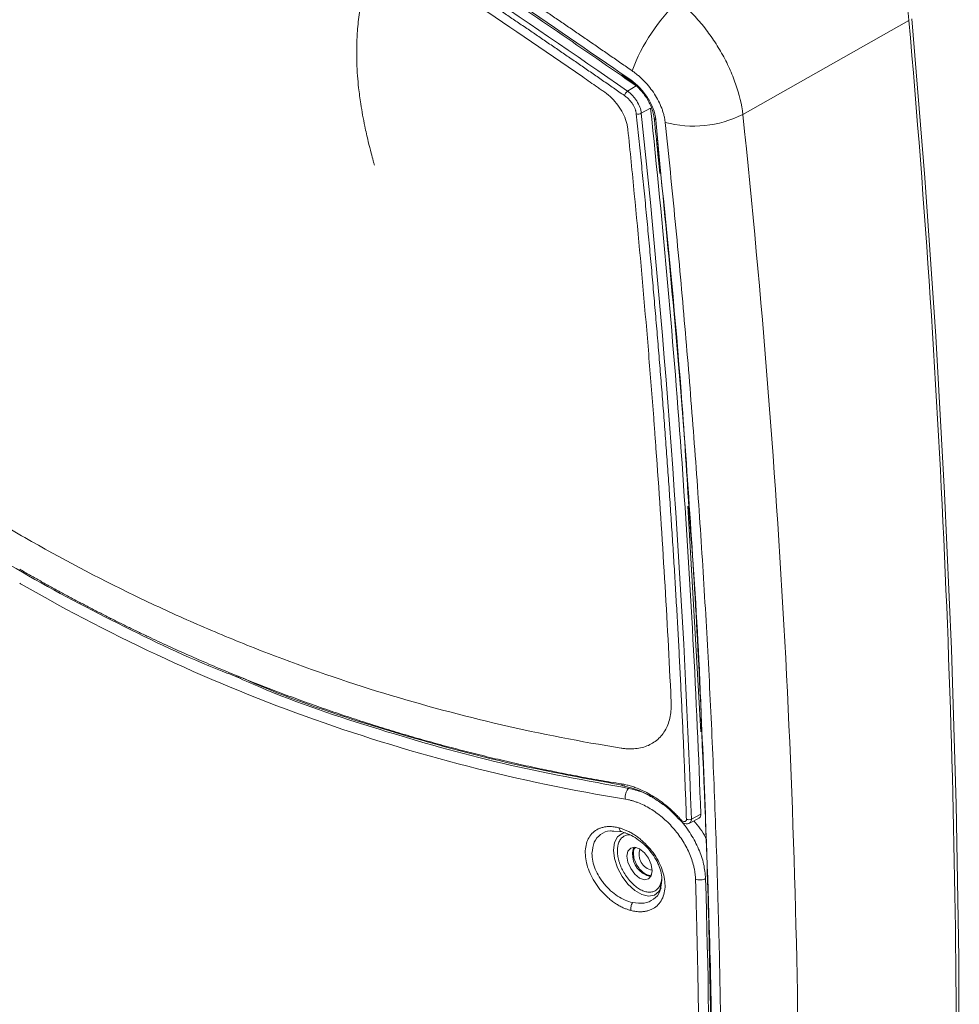
# Model space of a CAD drawing. Units: millimetres. Extents: x 5 to 415, y 5 to 291.
# Drawn here: x 320 to 343, y 175 to 200 of the extents above; entities that cross this region are included whole.
import ezdxf

# ---------------------------------------------------------------- set-up
doc = ezdxf.new("R2010")
doc.units = ezdxf.units.MM

msp = doc.modelspace()

# ---------------------------------------------------------------- linework, layer by layer
at = {"color": 7, "linetype": 'Continuous', "lineweight": 15}
for p, q in [((337.8462, 197.4216), (342.0321, 199.7887)), ((334.7846, 198.421), (334.9986, 198.2728)), ((334.9371, 198.0096), (335.1581, 198.1402)), ((335.2869, 197.4506), (335.5202, 197.5811)), ((336.4575, 187.5461), (336.7855, 181.8632)), ((336.4811, 179.5539), (336.7414, 179.688)), ((336.7855, 179.7869), (336.5503, 179.6657)), ((334.5947, 179.3583), (334.8014, 179.3414)), ((335.8061, 178.1158), (335.7568, 177.8634)), ((335.799, 178.0471), (335.7598, 177.8634))]:
    msp.add_line(p, q, dxfattribs=at)
at = {"color": 8, "linetype": 'Continuous', "lineweight": 15}
for p, q in [((334.9975, 198.3081), (334.7824, 198.4551)), ((335.7817, 195.9025), (335.6528, 197.2884)), ((335.8317, 180.0334), (335.7804, 180.0713)), ((336.2715, 179.6244), (336.2717, 179.6244))]:
    msp.add_line(p, q, dxfattribs=at)
at = {"color": 7, "linetype": 'Continuous', "lineweight": 15, "flags": 128}
for points in [[(342.1076, 199.8295), (342.4343, 195.8207), (342.7091, 191.8365), (342.9319, 187.8778), (343.1028, 183.9455), (343.2216, 180.0407), (343.2884, 176.1642), (343.303, 172.3171), (343.2656, 168.5002), (343.1761, 164.7146), (343.0345, 160.9611), (342.8409, 157.2406), (342.5953, 153.5542), (342.2978, 149.9026), (341.9484, 146.2869)], [(334.8619, 180.5073), (334.8505, 180.501), (334.8389, 180.4982), (334.8276, 180.4989), (334.8169, 180.5031), (334.8072, 180.5106), (334.7989, 180.5213), (334.7923, 180.5346), (334.7876, 180.5502)], [(334.8809, 179.3237), (334.8009, 179.3019), (334.6851, 179.2144), (334.6116, 179.071), (334.5864, 178.8834), (334.6116, 178.6667), (334.6851, 178.4385), (334.8009, 178.2172), (334.9497, 178.0209), (335.1195, 177.8654), (335.2963, 177.7633), (335.4661, 177.7228), (335.6149, 177.7474), (335.7307, 177.8349), (335.7884, 177.9334)], [(334.9251, 178.7287), (334.9493, 178.8554), (335.0183, 178.9348), (335.1215, 178.9548), (335.2433, 178.9125), (335.365, 178.8142), (335.4683, 178.675), (335.5372, 178.516), (335.5614, 178.3614), (335.5372, 178.2347), (335.4683, 178.1553), (335.365, 178.1353), (335.2433, 178.1776), (335.1215, 178.2759), (335.0183, 178.4151), (334.9493, 178.5741), (334.9251, 178.7287)], [(335.1004, 178.9558), (335.0907, 178.937), (335.0665, 178.8104)]]:
    msp.add_lwpolyline(points, dxfattribs=at)
at = {"color": 8, "linetype": 'Continuous', "lineweight": 15, "flags": 128}
for points in [[(334.9987, 198.2728), (334.995, 198.2771), (334.9934, 198.2848), (334.9943, 198.2952), (334.9975, 198.3081)], [(335.6528, 197.2884), (335.6366, 197.2946), (335.6239, 197.3027), (335.6152, 197.3124), (335.6109, 197.3231), (335.6106, 197.3259)]]:
    msp.add_lwpolyline(points, dxfattribs=at)
at = {"color": 7, "linetype": 'Continuous', "lineweight": 15}
for centre, radius, start, end in [((339.433, 196.8756), 4.6789, 133.20778, 159.39835), ((335.1297, 197.7968), 0.2871, 132.14705, 159.69819), ((335.2051, 197.6028), 0.1729, 254.90882, 298.24832), ((336.6005, 199.9119), 2.7845, 255.1819, 296.57518), ((336.4767, 179.8098), 0.1618, 251.02879, 297.03649), ((335.6312, 178.769), 0.3997, 160.07683, 259.91782), ((335.6402, 178.7793), 0.5745, 176.89571, 258.6967)]:
    msp.add_arc(centre, radius, start, end, dxfattribs=at)
at = {"color": 8, "linetype": 'Continuous', "lineweight": 15}
msp.add_arc((336.3599, 179.556), 0.1118, 128.90521, 142.27539, dxfattribs=at)
at = {"color": 7, "linetype": 'Continuous', "lineweight": 15}
for points, knots in [([(335.1581, 198.1402), (333.8272, 199.0667), (332.5069, 199.9663), (330.5436, 201.2758), (329.8921, 201.7057), (328.5948, 202.5521), (327.9489, 202.9689), (326.022, 204.1983), (324.7582, 204.986), (322.894, 206.12), (322.2778, 206.4901), (321.0561, 207.2144), (320.4505, 207.5687), (318.6504, 208.607), (317.4841, 209.2602), (315.2165, 210.4908), (314.1152, 211.0683), (310.9059, 212.6883), (308.8924, 213.6192), (307.0003, 214.3953)], [0, 0, 0, 0, 0.125, 0.125, 0.1875, 0.1875, 0.25, 0.25, 0.375, 0.375, 0.4375, 0.4375, 0.5, 0.5, 0.625, 0.625, 0.75, 0.75, 1, 1, 1, 1]), ([(306.7815, 214.2635), (308.6752, 213.4889), (310.6904, 212.5589), (313.9026, 210.9392), (315.0051, 210.3616), (316.7076, 209.438), (317.2832, 209.1206), (318.1592, 208.63), (318.4532, 208.4641), (319.0456, 208.1273), (319.344, 207.9563), (320.8429, 207.0917), (322.0636, 206.3677), (323.9268, 205.2338), (324.5532, 204.8478), (325.5008, 204.2568), (325.8179, 204.0577), (326.4549, 203.6557), (326.7749, 203.4525), (329.6623, 201.6086), (332.2782, 199.8632), (334.9371, 198.0096)], [0, 0, 0, 0, 0.25, 0.25, 0.375, 0.375, 0.4375, 0.4375, 0.46875, 0.46875, 0.5, 0.5, 0.625, 0.625, 0.6875, 0.6875, 0.71875, 0.71875, 0.75, 0.75, 1, 1, 1, 1]), ([(319.6162, 207.3911), (321.4029, 206.3597), (323.2374, 205.2567), (325.5888, 203.7887), (326.062, 203.4906), (327.0142, 202.8855), (327.4924, 202.579), (328.9318, 201.6485), (329.8983, 201.013), (331.8447, 199.7118), (332.8246, 199.0461), (333.934, 198.28), (334.0574, 198.1946), (334.2116, 198.0876), (334.2425, 198.0662), (334.3042, 198.0234), (334.3352, 198.0023), (334.4273, 197.9364), (334.4872, 197.8856), (334.5982, 197.7754), (334.6497, 197.7159), (334.744, 197.5879), (334.7852, 197.5215), (334.8552, 197.385), (334.8844, 197.3142), (334.9164, 197.2102), (334.9253, 197.1757), (334.9395, 197.1072), (334.9445, 197.0731), (335.0039, 196.4987), (335.0581, 195.9587), (335.2155, 194.3403), (335.3136, 193.2637), (335.4506, 191.6521), (335.4946, 191.1155), (335.5579, 190.3114), (335.5786, 190.0435), (335.6014, 189.7423), (335.604, 189.7084), (335.6088, 189.6441), (335.6161, 189.5476), (335.6328, 189.3224), (335.798, 187.072), (335.9296, 184.8964), (336.0306, 182.7942), (336.0337, 182.7305), (336.0382, 182.635), (336.04, 182.603), (336.0417, 182.5398), (336.0417, 182.5085), (336.0387, 182.4156), (336.0331, 182.3549), (336.0141, 182.2363), (336.0007, 182.178), (335.9483, 182.0097), (335.8986, 181.91), (335.8034, 181.7783), (335.7679, 181.7372), (335.6909, 181.6627), (335.6494, 181.6294), (335.5612, 181.5703), (335.5143, 181.5445), (335.4151, 181.5005), (335.3625, 181.4822), (335.1998, 181.4403), (335.0844, 181.429), (334.9319, 181.4352), (334.9009, 181.4375), (334.8384, 181.4441), (334.8069, 181.4488), (334.7121, 181.4639), (334.5226, 181.4944), (334.3333, 181.5262), (333.1982, 181.7219), (332.1946, 181.9307), (329.2126, 182.66), (327.2603, 183.2839), (324.867, 184.24), (324.3904, 184.4401), (323.4439, 184.8575), (322.9739, 185.0747), (321.5738, 185.7518), (320.6535, 186.2372), (319.2928, 187.0167), (318.8433, 187.2847), (317.9533, 187.8362), (317.5126, 188.1198), (316.2037, 188.9939), (315.3485, 189.6078), (312.8338, 191.5419), (311.2255, 192.9541), (309.2986, 194.8723), (308.9173, 195.2637), (308.1648, 196.0599), (307.7934, 196.4649), (307.2436, 197.0825), (307.0388, 197.316), (306.8356, 197.5516), (306.7905, 197.604), (306.7679, 197.63), (306.7007, 197.7103), (306.6572, 197.7664), (306.5723, 197.8837), (306.5311, 197.9449), (306.4508, 198.0724), (306.4117, 198.1391), (306.2993, 198.3444), (306.232, 198.4863), (306.1421, 198.7065), (306.1139, 198.7817), (306.0626, 198.9316), (306.0162, 199.081), (305.9794, 199.2294), (305.9474, 199.3773), (305.9338, 199.4514), (305.9015, 199.6673), (305.8907, 199.8043), (305.8908, 199.9668), (305.8917, 199.9987), (305.8939, 200.0622), (305.8972, 200.1575), (305.9049, 200.3798), (305.9208, 200.824), (305.9352, 201.2041), (305.9649, 201.9635), (305.9859, 202.4687), (306.0527, 203.9808), (306.1022, 204.9843), (306.2658, 207.9815), (306.3948, 209.961), (306.5631, 212.1672), (306.5821, 212.4121), (306.6111, 212.7789), (306.6208, 212.9011), (306.6356, 213.0843), (306.643, 213.1759), (306.6517, 213.2827), (306.6554, 213.3284), (306.6579, 213.359), (306.659, 213.3743), (306.6664, 213.4493), (306.6777, 213.5026), (306.7024, 213.5732), (306.7121, 213.5952), (306.7337, 213.6352), (306.7456, 213.6532), (306.7716, 213.6852), (306.7858, 213.6992), (306.8164, 213.723), (306.8329, 213.7329), (306.8847, 213.7557), (306.9224, 213.7623), (306.9838, 213.7591), (307.005, 213.7558), (307.0481, 213.7451), (307.07, 213.7373), (307.1367, 213.7096), (307.2703, 213.6541), (307.4046, 213.5977), (308.2134, 213.2564), (308.9516, 212.9302), (310.0885, 212.4071), (310.4724, 212.2271), (311.2479, 211.8567), (311.6397, 211.6663), (312.8277, 211.0795), (313.6363, 210.6676), (316.1121, 209.37), (317.8295, 208.4226), (319.6162, 207.3911)], [0, 0, 0, 0, 0.0625, 0.0625, 0.078125, 0.078125, 0.09375, 0.09375, 0.125, 0.125, 0.15625, 0.15625, 0.1601563, 0.1601563, 0.1611328, 0.1611328, 0.1621094, 0.1621094, 0.1640625, 0.1640625, 0.1660156, 0.1660156, 0.1679688, 0.1679688, 0.1699219, 0.1699219, 0.1708984, 0.1708984, 0.171875, 0.171875, 0.1875, 0.1875, 0.21875, 0.21875, 0.234375, 0.234375, 0.2421875, 0.2421875, 0.2431641, 0.2431641, 0.2441406, 0.2460938, 0.25, 0.3125, 0.3125, 0.3144531, 0.3144531, 0.3154297, 0.3154297, 0.3164063, 0.3164063, 0.3183594, 0.3183594, 0.3203125, 0.3203125, 0.3242188, 0.3242188, 0.3261719, 0.3261719, 0.328125, 0.328125, 0.3300781, 0.3300781, 0.3320313, 0.3320313, 0.3359375, 0.3359375, 0.3369141, 0.3369141, 0.3378906, 0.3378906, 0.3398438, 0.34375, 0.34375, 0.375, 0.375, 0.4375, 0.4375, 0.453125, 0.453125, 0.46875, 0.46875, 0.5, 0.5, 0.515625, 0.515625, 0.53125, 0.53125, 0.5625, 0.5625, 0.625, 0.625, 0.640625, 0.640625, 0.65625, 0.65625, 0.6640625, 0.6650391, 0.6650391, 0.6660156, 0.6660156, 0.6679688, 0.6679688, 0.6699219, 0.6699219, 0.671875, 0.671875, 0.6757813, 0.6757813, 0.6777344, 0.6777344, 0.6796875, 0.6816406, 0.6816406, 0.6835938, 0.6835938, 0.6875, 0.6875, 0.6884766, 0.6884766, 0.6894531, 0.6914063, 0.6953125, 0.703125, 0.703125, 0.71875, 0.71875, 0.75, 0.75, 0.8125, 0.8125, 0.8203125, 0.8203125, 0.8242188, 0.8242188, 0.8261719, 0.8271484, 0.8276367, 0.8276367, 0.828125, 0.828125, 0.8300781, 0.8300781, 0.8310547, 0.8310547, 0.8320313, 0.8320313, 0.8330078, 0.8330078, 0.8339844, 0.8339844, 0.8359375, 0.8359375, 0.8369141, 0.8369141, 0.8378906, 0.8378906, 0.8398438, 0.84375, 0.84375, 0.875, 0.875, 0.890625, 0.890625, 0.90625, 0.90625, 0.9375, 0.9375, 1, 1, 1, 1]), ([(335.0533, 198.5219), (334.9602, 198.5865), (334.7742, 198.7156), (334.4956, 198.9083), (334.2173, 199.1002), (333.9395, 199.2913), (333.662, 199.4815), (333.385, 199.671), (333.1083, 199.8596), (332.8321, 200.0473), (332.5563, 200.2343), (332.2809, 200.4204), (332.0059, 200.6057), (331.7314, 200.7901), (331.4573, 200.9737), (331.1836, 201.1565), (330.9104, 201.3385), (330.6376, 201.5196), (330.3653, 201.6999), (330.0934, 201.8794), (329.8219, 202.058), (329.5509, 202.2358), (329.2804, 202.4128), (329.0103, 202.5889), (328.7407, 202.7642), (328.4715, 202.9387), (328.2028, 203.1124), (327.9346, 203.2852), (327.6669, 203.4572), (327.3997, 203.6283), (327.0488, 203.8523), (326.6151, 204.128), (326.0996, 204.4537), (325.5864, 204.7759), (325.0755, 205.0947), (324.567, 205.41), (324.0609, 205.7219), (323.5572, 206.0303), (323.0558, 206.3352), (322.5569, 206.6366), (322.0605, 206.9345), (321.5665, 207.229), (321.075, 207.5199), (320.5861, 207.8073), (320.0995, 208.0914), (319.7773, 208.2778), (319.6162, 208.371)], [0, 0, 0, 0, 0.0173648, 0.0347178, 0.0520593, 0.0693897, 0.0867094, 0.1040188, 0.1213183, 0.1386081, 0.1558889, 0.1731608, 0.1904243, 0.2076798, 0.2249277, 0.2421683, 0.259402, 0.2766293, 0.2938505, 0.311066, 0.3282762, 0.3454814, 0.3626821, 0.3798787, 0.3970715, 0.414261, 0.4314474, 0.4486313, 0.465813, 0.4829929, 0.5001713, 0.5336031, 0.5670066, 0.6003846, 0.6337401, 0.667076, 0.7003952, 0.7337007, 0.7669953, 0.800282, 0.8335637, 0.8668433, 0.9001239, 0.9334082, 0.9666993, 1, 1, 1, 1]), ([(334.8605, 197.8964), (334.7688, 197.9603), (334.5853, 198.088), (334.3104, 198.2786), (334.036, 198.4684), (333.7619, 198.6574), (333.4882, 198.8456), (333.2148, 199.0329), (332.9419, 199.2195), (332.6694, 199.4052), (332.3973, 199.5901), (332.1256, 199.7741), (331.8543, 199.9574), (331.5834, 200.1398), (331.3129, 200.3214), (331.0429, 200.5022), (330.7733, 200.6822), (330.504, 200.8613), (330.2353, 201.0396), (329.9669, 201.2171), (329.699, 201.3938), (329.4316, 201.5696), (329.1645, 201.7446), (328.8979, 201.9188), (328.6318, 202.0922), (328.3661, 202.2647), (328.1009, 202.4365), (327.8361, 202.6074), (327.5718, 202.7774), (327.308, 202.9467), (326.8125, 203.2636), (326.088, 203.7235), (325.1395, 204.3187), (324.1986, 204.9021), (323.4207, 205.3785), (322.8023, 205.7538), (322.3403, 206.0324), (321.8805, 206.3079), (321.423, 206.5802), (320.9678, 206.8494), (320.5149, 207.1154), (320.064, 207.3785), (319.7655, 207.5512), (319.6162, 207.6375)], [0, 0, 0, 0, 0.0173543, 0.0346971, 0.0520287, 0.0693495, 0.0866598, 0.1039601, 0.1212507, 0.138532, 0.1558044, 0.1730683, 0.1903241, 0.2075721, 0.2248127, 0.2420463, 0.2592734, 0.2764942, 0.2937092, 0.3109188, 0.3281233, 0.3453232, 0.3625187, 0.3797104, 0.3968987, 0.4140838, 0.4312661, 0.4484462, 0.4656243, 0.4828009, 0.4999763, 0.5625736, 0.6251075, 0.6875972, 0.7500619, 0.7813364, 0.8125968, 0.8438456, 0.8750852, 0.9063181, 0.9375465, 0.968773, 1, 1, 1, 1]), ([(334.7824, 198.4551), (333.7858, 199.1409), (331.7263, 200.5582), (328.648, 202.5871), (325.5597, 204.5551), (322.9471, 206.168), (321.4053, 207.0714), (320.8375, 207.4041)], [0, 0, 0, 0, 0.2071746, 0.4281425, 0.6494285, 0.870885, 1, 1, 1, 1]), ([(322.3188, 205.447), (322.3183, 205.4473), (322.3075, 205.453), (322.3484, 205.4306), (322.4123, 205.3945), (322.5135, 205.337), (322.6612, 205.2519), (322.8815, 205.1231), (323.2159, 204.9242), (323.7073, 204.6248), (324.2504, 204.2847), (324.7903, 203.9377), (325.2671, 203.6238), (325.6973, 203.3345), (326.0701, 203.0786), (326.3913, 202.8537), (326.7322, 202.6107), (327.0425, 202.3835), (327.3363, 202.1615), (327.5412, 202.0024), (327.7411, 201.8421), (327.8892, 201.7169), (327.9576, 201.6548), (327.9781, 201.6347), (328.0814, 201.5225), (328.2373, 201.2951), (328.3251, 201.1513), (328.3668, 201.112), (328.4351, 201.049), (328.3925, 200.9506), (328.3516, 200.8798), (328.3191, 200.7712), (328.2845, 200.6215), (328.2338, 200.3636), (328.173, 199.9806), (328.1278, 199.536), (328.1091, 199.1159), (328.1118, 198.7402), (328.1299, 198.4043), (328.1624, 198.0561), (328.2192, 197.6322), (328.302, 197.1816), (328.3954, 196.7668), (328.4688, 196.4745), (328.5175, 196.2926), (328.5445, 196.196), (328.5563, 196.1563), (328.5619, 196.1399), (328.5622, 196.1423), (328.5623, 196.143)], [0, 0, 0, 0, 0.0011302, 0.02339244, 0.04312583, 0.06023946, 0.0791452, 0.10123031, 0.13555505, 0.17543051, 0.22073651, 0.25759825, 0.29127033, 0.31993801, 0.34377855, 0.36322606, 0.37971191, 0.40806186, 0.42226144, 0.44340374, 0.47295649, 0.5070737, 0.54175742, 0.57517093, 0.60252542, 0.62598061, 0.65050256, 0.67764578, 0.69585204, 0.71631237, 0.73490916, 0.74689653, 0.75808754, 0.76975495, 0.79320596, 0.81757628, 0.83984555, 0.85904608, 0.87647669, 0.89228485, 0.91313869, 0.94249999, 0.96302154, 0.97886292, 0.98960352, 0.99312344, 0.99600959, 0.99880026, 1, 1, 1, 1]), ([(342.0321, 199.7887), (342.0301, 199.8101), (342.0262, 199.8528), (342.0185, 199.9173), (342.0098, 199.982), (341.9998, 200.0469), (341.9886, 200.1118), (341.9762, 200.1767), (341.9628, 200.2415), (341.9482, 200.3061), (341.9326, 200.3705), (341.916, 200.4346), (341.8985, 200.4983), (341.8475, 200.6733), (341.7469, 200.9601), (341.5693, 201.3531), (341.3571, 201.7333), (341.169, 202.0124), (341.0259, 202.2006), (340.9383, 202.3092), (340.8471, 202.4159), (340.7524, 202.5199), (340.6547, 202.6211), (340.5877, 202.685), (340.5541, 202.717)], [0, 0, 0, 0, 0.0214763, 0.0428618, 0.0641466, 0.0853209, 0.1063749, 0.1272994, 0.148085, 0.1687229, 0.1892042, 0.2095206, 0.2296638, 0.249626, 0.3751283, 0.4992641, 0.6234758, 0.7490474, 0.7893598, 0.8303715, 0.872015, 0.9142186, 0.9569065, 1, 1, 1, 1]), ([(336.2296, 200.2859), (336.3334, 200.1979), (336.4346, 200.1036), (336.5827, 199.9524), (336.6315, 199.9002), (336.7268, 199.7938), (336.7733, 199.7395), (336.9098, 199.5732), (336.9965, 199.4578), (337.1613, 199.218), (337.2398, 199.0926), (337.3831, 198.84), (337.4484, 198.712), (337.537, 198.5177), (337.565, 198.4525), (337.6176, 198.3213), (337.6424, 198.255), (337.7561, 197.9269), (337.8167, 197.6708), (337.8462, 197.4216)], [0, 0, 0, 0, 0.125, 0.125, 0.1875, 0.1875, 0.25, 0.25, 0.375, 0.375, 0.5, 0.5, 0.625, 0.625, 0.6875, 0.6875, 0.75, 0.75, 1, 1, 1, 1]), ([(342.0321, 199.7887), (342.8547, 190.4083), (343.2539, 181.2201), (343.2008, 163.3386), (342.7485, 154.6454), (341.8731, 146.2519)], [0, 0, 0, 0, 0.5, 0.5, 1, 1, 1, 1]), ([(335.8884, 197.22), (335.8866, 197.2347), (335.8832, 197.264), (335.8761, 197.3084), (335.8675, 197.3531), (335.8573, 197.398), (335.8455, 197.4431), (335.8321, 197.4884), (335.8172, 197.534), (335.7844, 197.6249), (335.7241, 197.7612), (335.6221, 197.9374), (335.5013, 198.1054), (335.3871, 198.2351), (335.2894, 198.3315), (335.2133, 198.3996), (335.1346, 198.4637), (335.0805, 198.5025), (335.0533, 198.5219)], [0, 0, 0, 0, 0.0313191, 0.0625128, 0.0936271, 0.1247083, 0.1558029, 0.1869574, 0.2182179, 0.2496301, 0.3741052, 0.4992291, 0.6236974, 0.7489749, 0.8116328, 0.8741449, 0.9368288, 1, 1, 1, 1]), ([(334.9975, 198.3081), (335.0831, 198.2486), (335.1632, 198.1803), (335.2753, 198.0649), (335.3117, 198.0238), (335.3793, 197.9395), (335.4107, 197.8961), (335.498, 197.7621), (335.547, 197.6663), (335.6189, 197.4769), (335.6429, 197.3813), (335.6528, 197.2884)], [0, 0, 0, 0, 0.25, 0.25, 0.375, 0.375, 0.5, 0.5, 0.75, 0.75, 1, 1, 1, 1]), ([(334.9983, 198.273), (335.0762, 198.2121), (335.2316, 198.0905), (335.4213, 197.8498), (335.5611, 197.586), (335.5942, 197.4121), (335.6107, 197.3252)], [0, 0, 0, 0, 0.251196, 0.5016928, 0.7509964, 1, 1, 1, 1]), ([(334.9371, 198.0096), (334.9816, 197.9773), (335.0246, 197.9395), (335.0839, 197.877), (335.1028, 197.8551), (335.1388, 197.8093), (335.1561, 197.7851), (335.2037, 197.7102), (335.2293, 197.6592), (335.2688, 197.5536), (335.2817, 197.5022), (335.2869, 197.4506)], [0, 0, 0, 0, 0.25, 0.25, 0.375, 0.375, 0.5, 0.5, 0.75, 0.75, 1, 1, 1, 1]), ([(335.1601, 197.4359), (335.1591, 197.4442), (335.1571, 197.4607), (335.1521, 197.4859), (335.1457, 197.5115), (335.1377, 197.5375), (335.1237, 197.5765), (335.1003, 197.6282), (335.0637, 197.6905), (335.0202, 197.7497), (334.9766, 197.7982), (334.9356, 197.8374), (334.8989, 197.8686), (334.8734, 197.8871), (334.8605, 197.8964)], [0, 0, 0, 0, 0.0493911, 0.098838, 0.1485516, 0.1987392, 0.2496025, 0.3744051, 0.4992204, 0.6229519, 0.749014, 0.8321286, 0.9155683, 1, 1, 1, 1]), ([(336.7855, 179.7869), (336.6819, 182.7155), (336.524, 185.6636), (336.1015, 191.596), (335.8369, 194.58), (335.5202, 197.5811)], [0, 0, 0, 0, 0.5, 0.5, 1, 1, 1, 1]), ([(336.4241, 179.6568), (336.4169, 179.8584), (336.4023, 180.2615), (336.3785, 180.867), (336.3533, 181.473), (336.3265, 182.0796), (336.2982, 182.6868), (336.2683, 183.2945), (336.237, 183.9028), (336.204, 184.5118), (336.1696, 185.1213), (336.1336, 185.7314), (336.0961, 186.342), (336.057, 186.9533), (336.0164, 187.5652), (335.9743, 188.1776), (335.9307, 188.7906), (335.8855, 189.4043), (335.8388, 190.0185), (335.7906, 190.6333), (335.7409, 191.2487), (335.6896, 191.8647), (335.6369, 192.4813), (335.5826, 193.0985), (335.5268, 193.7163), (335.4695, 194.3347), (335.4107, 194.9538), (335.3504, 195.5734), (335.2885, 196.1936), (335.2253, 196.8144), (335.1818, 197.2288), (335.1601, 197.4359)], [0, 0, 0, 0, 0.0344374, 0.0688761, 0.1033162, 0.1377579, 0.1722015, 0.2066472, 0.2410952, 0.2755458, 0.3099992, 0.3444556, 0.3789152, 0.4133783, 0.4478451, 0.4823158, 0.5167906, 0.5512698, 0.5857536, 0.6202423, 0.6547359, 0.6892349, 0.7237393, 0.7582495, 0.7927656, 0.8272879, 0.8618167, 0.896352, 0.9308942, 0.9654434, 1, 1, 1, 1]), ([(335.6108, 197.3243), (335.6478, 196.9726), (335.6966, 196.509), (335.7428, 196.0463), (335.7539, 195.9348)], [0, 0, 0, 0, 0.7588781, 1, 1, 1, 1]), ([(337.8462, 197.4216), (338.3299, 192.8009), (338.6906, 188.2331), (339.1616, 179.1978), (339.272, 174.7303), (339.2412, 165.8941), (339.1, 161.5254), (338.568, 152.8886), (338.1772, 148.6205), (337.664, 144.4056)], [0, 0, 0, 0, 0.25, 0.25, 0.5, 0.5, 0.75, 0.75, 1, 1, 1, 1]), ([(335.7046, 144.4874), (335.7269, 144.6694), (335.7716, 145.0335), (335.8369, 145.5805), (335.9009, 146.128), (335.9635, 146.6762), (336.0247, 147.225), (336.0845, 147.7744), (336.1429, 148.3244), (336.1999, 148.8751), (336.2554, 149.4264), (336.3096, 149.9782), (336.3624, 150.5308), (336.4137, 151.0839), (336.4636, 151.6376), (336.5122, 152.192), (336.5593, 152.7469), (336.605, 153.3025), (336.6492, 153.8586), (336.6921, 154.4154), (336.7335, 154.9728), (336.7735, 155.5308), (336.8121, 156.0894), (336.8493, 156.6486), (336.885, 157.2084), (336.9193, 157.7687), (336.9522, 158.3297), (336.9837, 158.8913), (337.0137, 159.4535), (337.0423, 160.0163), (337.0695, 160.5797), (337.0952, 161.1437), (337.1195, 161.7082), (337.1424, 162.2734), (337.1638, 162.8392), (337.1838, 163.4055), (337.2024, 163.9725), (337.2195, 164.54), (337.2352, 165.1082), (337.2494, 165.6769), (337.2623, 166.2462), (337.2736, 166.8161), (337.2836, 167.3866), (337.2921, 167.9577), (337.2991, 168.5294), (337.3048, 169.1016), (337.309, 169.6745), (337.3127, 170.4566), (337.3136, 171.4487), (337.3084, 172.6522), (337.2969, 173.858), (337.2791, 175.0661), (337.2551, 176.2767), (337.2247, 177.4895), (337.188, 178.7047), (337.1451, 179.9223), (337.0959, 181.1422), (337.0404, 182.3645), (336.9787, 183.5892), (336.9107, 184.8163), (336.8365, 186.0457), (336.756, 187.2776), (336.6693, 188.5118), (336.5764, 189.7485), (336.4774, 190.9876), (336.3721, 192.2291), (336.2606, 193.4731), (336.1429, 194.7196), (336.0195, 195.9684), (335.9321, 196.8027), (335.8884, 197.22)], [0, 0, 0, 0, 0.0109045, 0.0218065, 0.032706, 0.0436031, 0.0544979, 0.0653905, 0.0762809, 0.0871691, 0.0980553, 0.1089395, 0.1198218, 0.1307022, 0.1415808, 0.1524577, 0.163333, 0.1742066, 0.1850787, 0.1959493, 0.2068186, 0.2176865, 0.2285531, 0.2394185, 0.2502828, 0.261146, 0.2720083, 0.2828696, 0.29373, 0.3045896, 0.3154484, 0.3263066, 0.3371642, 0.3480213, 0.3588778, 0.369734, 0.3805898, 0.3914453, 0.4023007, 0.4131558, 0.4240109, 0.434866, 0.4457212, 0.4565764, 0.4674319, 0.4782876, 0.4891436, 0.5, 0.5227045, 0.5454072, 0.5681086, 0.5908093, 0.61351, 0.6362113, 0.6589137, 0.6816179, 0.7043244, 0.7270339, 0.749747, 0.7724643, 0.7951864, 0.8179139, 0.8406473, 0.8633874, 0.8861346, 0.9088897, 0.9316532, 0.9544256, 0.9772077, 1, 1, 1, 1]), ([(336.4843, 187.5121), (336.4241, 188.4875), (336.2527, 191.2635), (335.967, 194.0773), (335.7817, 195.9025)], [0, 0, 0, 0, 0.3513703, 1, 1, 1, 1]), ([(317.2048, 187.4468), (317.9726, 186.9447), (319.5614, 185.9059), (322.0833, 184.5819), (323.9828, 183.6672), (325.0421, 183.2682), (325.2025, 183.2078)], [0, 0, 0, 0, 0.30038465, 0.62154345, 0.94270739, 1, 1, 1, 1]), ([(319.6162, 185.9606), (319.6979, 185.9137), (319.8612, 185.8198), (320.1071, 185.681), (320.3536, 185.5437), (320.6008, 185.4081), (320.8487, 185.274), (321.0972, 185.1417), (321.3464, 185.0109), (321.5963, 184.8818), (321.8468, 184.7543), (322.098, 184.6285), (322.3499, 184.5043), (322.6024, 184.3817), (322.8556, 184.2608), (323.1094, 184.1415), (323.3639, 184.0239), (323.619, 183.9079), (323.8747, 183.7935), (324.1311, 183.6808), (324.3882, 183.5697), (324.6459, 183.4603), (324.9042, 183.3525), (325.1631, 183.2464), (325.4227, 183.1419), (325.6829, 183.039), (325.9437, 182.9379), (326.2052, 182.8383), (326.4673, 182.7404), (326.7299, 182.6442), (327.0857, 182.5164), (327.5354, 182.3598), (328.0801, 182.1779), (328.627, 182.0031), (329.1763, 181.8354), (329.7278, 181.6748), (330.2814, 181.5213), (330.8373, 181.3749), (331.3953, 181.2355), (331.9555, 181.1033), (332.5178, 180.9782), (333.0822, 180.8602), (333.6487, 180.7494), (334.2171, 180.6453), (334.5973, 180.5819), (334.7876, 180.5502)], [0, 0, 0, 0, 0.0172243, 0.0344472, 0.0516689, 0.0688897, 0.0861101, 0.1033302, 0.1205504, 0.137771, 0.1549924, 0.1722148, 0.1894385, 0.2066639, 0.2238913, 0.2411209, 0.2583532, 0.2755883, 0.2928267, 0.3100686, 0.3273144, 0.3445643, 0.3618186, 0.3790778, 0.396342, 0.4136117, 0.430887, 0.4481684, 0.465456, 0.4827504, 0.5000516, 0.535585, 0.5711351, 0.6067045, 0.6422959, 0.677912, 0.7135554, 0.7492286, 0.7849345, 0.8206756, 0.8564544, 0.8922737, 0.928136, 0.9640439, 1, 1, 1, 1]), ([(319.6162, 185.6069), (319.6297, 185.5991), (319.6432, 185.5913), (319.6568, 185.5835), (322.0447, 184.2083), (324.5103, 183.0741), (327.0501, 182.1724), (329.5898, 181.2706), (332.2037, 180.6013), (334.8892, 180.1651)], [0, 0, 0, 0, 0.00028407, 0.00028407, 0.00028407, 0.05043078, 0.05043078, 0.05043078, 0.10057749, 0.10057749, 0.10057749, 0.10057749]), ([(325.2468, 183.2105), (325.343, 183.1678), (326.4318, 182.6841), (328.5831, 181.9763), (331.6698, 181.0915), (333.7641, 180.7089), (334.8019, 180.5193)], [0, 0, 0, 0, 0.0315262, 0.3566533, 0.681179, 1, 1, 1, 1]), ([(335.7163, 146.897), (335.8679, 148.2358), (336.2566, 151.6694), (336.6731, 157.3032), (336.9884, 163.776), (337.0998, 170.333), (337.0527, 176.3475), (336.8828, 180.206), (336.8114, 181.8275)], [0, 0, 0, 0, 0.11924977, 0.30584939, 0.49223889, 0.67856834, 0.86491257, 1, 1, 1, 1]), ([(334.7876, 180.5502), (334.8059, 180.547), (334.8426, 180.5407), (334.898, 180.5289), (334.9537, 180.5153), (335.0097, 180.4998), (335.0659, 180.4825), (335.1224, 180.4633), (335.2256, 180.425), (335.376, 180.3589), (335.5716, 180.2516), (335.7636, 180.1249), (335.9184, 180.0042), (336.0379, 179.8998), (336.1248, 179.8178), (336.2091, 179.7325), (336.2628, 179.6729), (336.2897, 179.643)], [0, 0, 0, 0, 0.03595597, 0.07182923, 0.10765564, 0.14347118, 0.1793119, 0.21521373, 0.25121244, 0.37580176, 0.50041627, 0.62551147, 0.75056004, 0.81309389, 0.87538431, 0.93762246, 1, 1, 1, 1]), ([(334.8304, 180.4984), (334.9626, 180.4672), (335.1905, 180.4135), (335.5165, 180.2552), (335.6981, 180.1288), (335.7847, 180.0685)], [0, 0, 0, 0, 0.4197456, 0.7233566, 1, 1, 1, 1]), ([(334.9706, 180.4374), (334.9548, 180.4258), (334.94, 180.4092), (334.9273, 180.3891), (334.9146, 180.369), (334.9041, 180.3453), (334.8965, 180.3199), (334.8889, 180.2946), (334.8843, 180.2676), (334.883, 180.241), (334.8818, 180.2145), (334.8839, 180.1885), (334.8892, 180.1651)], [0, 0, 0, 0, 0.25, 0.25, 0.25, 0.5, 0.5, 0.5, 0.75, 0.75, 0.75, 1, 1, 1, 1]), ([(336.6528, 178.1482), (336.6522, 178.1633), (336.651, 178.1936), (336.6474, 178.2396), (336.6424, 178.2859), (336.6359, 178.3327), (336.628, 178.3798), (336.6186, 178.4272), (336.5987, 178.5148), (336.5611, 178.6435), (336.4949, 178.8124), (336.413, 178.9793), (336.2844, 179.1957), (336.0899, 179.4519), (335.861, 179.6752), (335.6646, 179.828), (335.5123, 179.9283), (335.3569, 180.0134), (335.2262, 180.0707), (335.1217, 180.1082), (335.0435, 180.1319), (334.9658, 180.1513), (334.9147, 180.1605), (334.8892, 180.1651)], [0, 0, 0, 0, 0.0178833, 0.0357204, 0.0535304, 0.0713324, 0.0891459, 0.1069899, 0.1248836, 0.1874207, 0.2501084, 0.3124604, 0.3750145, 0.4996146, 0.6246489, 0.6870243, 0.7495433, 0.811869, 0.8743, 0.9057629, 0.9371368, 0.9685173, 1, 1, 1, 1]), ([(335.7847, 180.0685), (335.7955, 180.0614), (335.972, 179.9459), (336.1264, 179.7801), (336.2715, 179.6244)], [0, 0, 0, 0, 0.0610815, 1, 1, 1, 1]), ([(336.2897, 179.643), (336.3022, 179.6288), (336.3174, 179.6171), (336.3483, 179.6019), (336.3644, 179.5984), (336.3923, 179.601), (336.4043, 179.607), (336.4206, 179.6271), (336.4247, 179.6409), (336.4241, 179.6568)], [0, 0, 0, 0, 0.25, 0.25, 0.5, 0.5, 0.75, 0.75, 1, 1, 1, 1]), ([(336.7855, 179.7869), (336.7842, 179.7694), (336.7817, 179.7345), (336.7609, 179.6998), (336.7398, 179.6899), (336.7323, 179.6864)], [0, 0, 0, 0, 0.39279443, 0.78555972, 1, 1, 1, 1]), ([(335.0246, 177.361), (335.0116, 177.3645), (334.9856, 177.3716), (334.9465, 177.3842), (334.9073, 177.3983), (334.8681, 177.4139), (334.8091, 177.4396), (334.7307, 177.4793), (334.6343, 177.5376), (334.5405, 177.604), (334.4199, 177.7027), (334.2789, 177.8438), (334.1321, 178.0352), (334.0136, 178.2412), (333.928, 178.4542), (333.879, 178.6655), (333.8687, 178.8665), (333.8975, 179.0494), (333.9641, 179.2065), (334.0659, 179.3321), (334.1765, 179.4066), (334.2777, 179.4465), (334.3592, 179.4664), (334.4456, 179.4761), (334.5259, 179.4757), (334.5983, 179.4687), (334.6618, 179.4585), (334.7048, 179.4479), (334.7264, 179.4425)], [0, 0, 0, 0, 0.0125651, 0.0251023, 0.03763, 0.0501666, 0.0627306, 0.0941959, 0.125676, 0.156824, 0.1879718, 0.2505635, 0.3127805, 0.3753185, 0.4377057, 0.5000629, 0.5626303, 0.6248672, 0.687453, 0.7498081, 0.8122418, 0.843514, 0.874873, 0.9059993, 0.9372033, 0.9581207, 0.979024, 1, 1, 1, 1]), ([(334.7264, 179.4425), (334.7394, 179.439), (334.7653, 179.4318), (334.8045, 179.419), (334.8437, 179.4049), (334.883, 179.3891), (334.9417, 179.3634), (335.0197, 179.3241), (335.1159, 179.2662), (335.2102, 179.2001), (335.3317, 179.1018), (335.474, 178.9615), (335.6225, 178.7714), (335.7428, 178.5665), (335.83, 178.3544), (335.8799, 178.1437), (335.8905, 177.9424), (335.8612, 177.7592), (335.7933, 177.6013), (335.6898, 177.4749), (335.5778, 177.3997), (335.4756, 177.3591), (335.3934, 177.3388), (335.3062, 177.3286), (335.2252, 177.3286), (335.1525, 177.3353), (335.089, 177.3453), (335.0461, 177.3557), (335.0246, 177.361)], [0, 0, 0, 0, 0.0125833, 0.0251405, 0.0376904, 0.0502516, 0.0628426, 0.0940057, 0.1251966, 0.1565253, 0.1878607, 0.2502237, 0.3126682, 0.3752112, 0.4374816, 0.5001068, 0.5623873, 0.6249506, 0.6874601, 0.7498119, 0.8124491, 0.8435886, 0.8748191, 0.9061155, 0.9374863, 0.9583139, 0.9791234, 1, 1, 1, 1]), ([(334.7264, 179.4425), (334.7304, 179.4136), (334.7395, 179.3887), (334.7526, 179.3711), (334.7656, 179.3535), (334.7826, 179.3432), (334.8014, 179.3414)], [0, 0, 0, 0, 0.5, 0.5, 0.5, 1, 1, 1, 1]), ([(336.2715, 179.6244), (336.2886, 179.608), (336.3224, 179.5758), (336.3859, 179.55), (336.4477, 179.5438), (336.4833, 179.5574), (336.5005, 179.564)], [0, 0, 0, 0, 0.2642951, 0.5204253, 0.7672757, 1, 1, 1, 1]), ([(336.6121, 179.6214), (336.7235, 179.4858), (336.8406, 179.3432), (336.9113, 179.1855), (336.9148, 179.1777)], [0, 0, 0, 0, 0.950686, 1, 1, 1, 1]), ([(334.8014, 179.3414), (334.8639, 179.325), (334.9278, 179.3017), (335.0527, 179.2434), (335.1142, 179.2085), (335.2352, 179.1266), (335.2932, 179.0807), (335.4027, 178.9807), (335.4549, 178.9257), (335.5498, 178.8104), (335.5924, 178.7503), (335.6489, 178.6564), (335.6667, 178.6243), (335.6988, 178.5602), (335.7134, 178.5281), (335.7524, 178.4316), (335.7725, 178.3666), (335.7994, 178.2382), (335.8061, 178.176), (335.8061, 178.1158)], [0, 0, 0, 0, 0.125, 0.125, 0.25, 0.25, 0.375, 0.375, 0.5, 0.5, 0.625, 0.625, 0.6875, 0.6875, 0.75, 0.75, 0.875, 0.875, 1, 1, 1, 1]), ([(335.0877, 178.7981), (335.0904, 178.8426), (335.0944, 178.9072), (335.1287, 178.9397), (335.1394, 178.9499)], [0, 0, 0, 0, 0.6884301, 1, 1, 1, 1]), ([(335.0632, 177.5592), (335.0007, 177.5733), (334.9382, 177.594), (334.8132, 177.6485), (334.75, 177.6827), (334.6287, 177.7619), (334.5702, 177.8068), (334.4579, 177.9078), (334.4048, 177.9631), (334.3324, 178.0507), (334.3093, 178.0808), (334.2654, 178.1428), (334.2444, 178.1748), (334.1861, 178.2718), (334.1531, 178.3376), (334.0991, 178.4715), (334.0782, 178.5398), (334.0506, 178.6718), (334.0435, 178.7367), (334.0435, 178.7994)], [0, 0, 0, 0, 0.125, 0.125, 0.25, 0.25, 0.375, 0.375, 0.5, 0.5, 0.5625, 0.5625, 0.625, 0.625, 0.75, 0.75, 0.875, 0.875, 1, 1, 1, 1]), ([(334.683, 178.8685), (334.6832, 178.8581), (334.6834, 178.8376), (334.6853, 178.806), (334.6884, 178.774), (334.6927, 178.7416), (334.6982, 178.7088), (334.705, 178.6755), (334.713, 178.6417), (334.7256, 178.5949), (334.745, 178.5346), (334.7737, 178.4611), (334.8076, 178.3879), (334.8593, 178.292), (334.9339, 178.1789), (335.0334, 178.062), (335.1376, 177.9666), (335.2432, 177.8944), (335.3488, 177.8447), (335.4531, 177.8197), (335.5526, 177.8217), (335.6272, 177.8487), (335.6788, 177.8849), (335.7127, 177.919), (335.7415, 177.9593), (335.7645, 178.0043), (335.7821, 178.0533), (335.7944, 178.1054), (335.8021, 178.1613), (335.803, 178.2015), (335.8035, 178.2216)], [0, 0, 0, 0, 0.0151308, 0.03016087, 0.04512333, 0.06005173, 0.07497987, 0.08994155, 0.10497033, 0.12009934, 0.15223582, 0.18445283, 0.2172719, 0.25017565, 0.31581055, 0.38008154, 0.44000473, 0.50001567, 0.55994193, 0.61994982, 0.6842208, 0.74985571, 0.78267413, 0.81557854, 0.84771133, 0.87993203, 0.91005102, 0.93992193, 0.96981503, 1, 1, 1, 1]), ([(335.5374, 178.2518), (335.5247, 178.2483), (335.4808, 178.236), (335.3838, 178.277), (335.2682, 178.3684), (335.1697, 178.5021), (335.1011, 178.6557), (335.0922, 178.7507), (335.0877, 178.7981)], [0, 0, 0, 0, 0.0749984, 0.2599987, 0.444999, 0.6299988, 0.8149998, 1, 1, 1, 1]), ([(336.1485, 151.7212), (336.5319, 156.0136), (336.7886, 160.3687), (336.9156, 164.7796), (337.0426, 169.1904), (337.0398, 173.6531), (336.9072, 178.1665)], [0, 0, 0, 0, 0.08191946, 0.08191946, 0.08191946, 0.16383893, 0.16383893, 0.16383893, 0.16383893]), ([(336.6528, 178.1482), (336.6719, 178.1412), (336.6932, 178.1361), (336.7155, 178.1333), (336.7379, 178.1305), (336.7613, 178.1299), (336.7842, 178.1315), (336.8072, 178.1332), (336.8299, 178.1371), (336.8508, 178.1431), (336.8717, 178.149), (336.8909, 178.157), (336.9072, 178.1665)], [0, 0, 0, 0, 0.25, 0.25, 0.25, 0.5, 0.5, 0.5, 0.75, 0.75, 0.75, 1, 1, 1, 1]), ([(335.8933, 151.7215), (335.9099, 151.9085), (335.943, 152.2823), (335.9909, 152.8438), (336.0375, 153.406), (336.0826, 153.9687), (336.1262, 154.5321), (336.1684, 155.0961), (336.2091, 155.6607), (336.2484, 156.2259), (336.2862, 156.7917), (336.3225, 157.3581), (336.3574, 157.9251), (336.3908, 158.4928), (336.4228, 159.061), (336.4533, 159.6298), (336.4823, 160.1993), (336.5099, 160.7693), (336.536, 161.3399), (336.5606, 161.9112), (336.5838, 162.483), (336.6055, 163.0555), (336.6257, 163.6285), (336.6445, 164.2021), (336.6618, 164.7764), (336.6776, 165.3512), (336.692, 165.9266), (336.7048, 166.5026), (336.7162, 167.0793), (336.7262, 167.6565), (336.7346, 168.2343), (336.7416, 168.8127), (336.7471, 169.3917), (336.7512, 169.9713), (336.7537, 170.5515), (336.7548, 171.1323), (336.7544, 171.7136), (336.7526, 172.2956), (336.7493, 172.8782), (336.7445, 173.4613), (336.7382, 174.0451), (336.7304, 174.6295), (336.7212, 175.2144), (336.7105, 175.7999), (336.6984, 176.3861), (336.6847, 176.9728), (336.6697, 177.5601), (336.6584, 177.9521), (336.6528, 178.1482)], [0, 0, 0, 0, 0.021785, 0.043566, 0.065343, 0.0871163, 0.108886, 0.1306522, 0.152415, 0.1741746, 0.1959311, 0.2176847, 0.2394355, 0.2611836, 0.2829291, 0.3046723, 0.3264131, 0.3481519, 0.3698886, 0.3916235, 0.4133567, 0.4350882, 0.4568184, 0.4785472, 0.5002748, 0.5220014, 0.5437271, 0.5654521, 0.5871764, 0.6089002, 0.6306236, 0.6523469, 0.67407, 0.6957932, 0.7175166, 0.7392403, 0.7609645, 0.7826892, 0.8044148, 0.8261411, 0.8478685, 0.8695971, 0.8913269, 0.9130581, 0.9347909, 0.9565254, 0.9782617, 1, 1, 1, 1]), ([(335.0632, 177.5592), (335.0474, 177.5299), (335.0352, 177.4955), (335.0285, 177.4609), (335.0217, 177.4262), (335.0204, 177.3913), (335.0246, 177.361)], [0, 0, 0, 0, 0.5, 0.5, 0.5, 1, 1, 1, 1])]:
    msp.add_open_spline(points, degree=3, knots=knots, dxfattribs=at)
msp.add_open_spline([(335.2869, 197.4506), (335.9191, 191.4518), (336.3433, 185.5198), (336.5503, 179.6657)], degree=3, dxfattribs=at)
at = {"color": 8, "linetype": 'Continuous', "lineweight": 15}
for points, knots in [([(335.4554, 144.7073), (335.695, 146.8003), (336.1742, 150.9864), (336.6599, 157.3849), (336.9707, 163.8615), (337.0882, 170.4205), (337.0173, 177.0539), (336.752, 183.7588), (336.3264, 190.3364), (335.8968, 194.7079), (335.6913, 196.7995)], [0, 0, 0, 0, 0.1263484, 0.252701, 0.3790071, 0.5052723, 0.6315975, 0.757908, 0.8841716, 1, 1, 1, 1]), ([(336.8114, 181.8275), (336.7903, 182.4411), (336.7255, 184.3206), (336.5814, 186.2276), (336.4843, 187.5121)], [0, 0, 0, 0, 0.3264778, 1, 1, 1, 1]), ([(334.9706, 180.4374), (333.9032, 180.6317), (331.7815, 181.0178), (328.6738, 181.9021), (326.4142, 182.6543), (325.2166, 183.1887), (325.0041, 183.2836)], [0, 0, 0, 0, 0.3139076, 0.6239302, 0.9332709, 1, 1, 1, 1]), ([(335.5911, 180.1966), (335.4981, 180.2486), (335.2901, 180.3649), (335.0844, 180.4116), (334.9706, 180.4374)], [0, 0, 0, 0, 0.4467395, 1, 1, 1, 1]), ([(336.5503, 179.6657), (336.5493, 179.6504), (336.5473, 179.6198), (336.5297, 179.5841), (336.51, 179.5707), (336.5003, 179.564)], [0, 0, 0, 0, 0.336599, 0.6716531, 1, 1, 1, 1]), ([(336.9072, 178.1665), (336.896, 178.2872), (336.8737, 178.5288), (336.7429, 178.9121), (336.5431, 179.2792), (336.3808, 179.5226), (336.2797, 179.6239), (336.2782, 179.6254)], [0, 0, 0, 0, 0.2490063, 0.4987097, 0.747641, 0.9962124, 1, 1, 1, 1]), ([(334.0435, 178.7994), (334.0545, 178.8982), (334.0765, 179.0957), (334.2506, 179.2871), (334.4344, 179.3775), (334.5647, 179.3619), (334.5947, 179.3583)], [0, 0, 0, 0, 0.3032738, 0.6063359, 0.9092301, 1, 1, 1, 1]), ([(335.0037, 179.2649), (334.9809, 179.2655), (334.9233, 179.2672), (334.8444, 179.2354), (334.7718, 179.1746), (334.7021, 179.0639), (334.6905, 178.9455), (334.683, 178.8685)], [0, 0, 0, 0, 0.11996147, 0.30336928, 0.48677708, 0.66637402, 1, 1, 1, 1]), ([(335.7568, 177.8634), (335.7559, 177.8589), (335.7375, 177.7601), (335.602, 177.6353), (335.3656, 177.5217), (335.1643, 177.5467), (335.0632, 177.5592)], [0, 0, 0, 0, 0.0159773, 0.3471944, 0.6723943, 1, 1, 1, 1])]:
    msp.add_open_spline(points, degree=3, knots=knots, dxfattribs=at)

doc.saveas('drawing.dxf')
